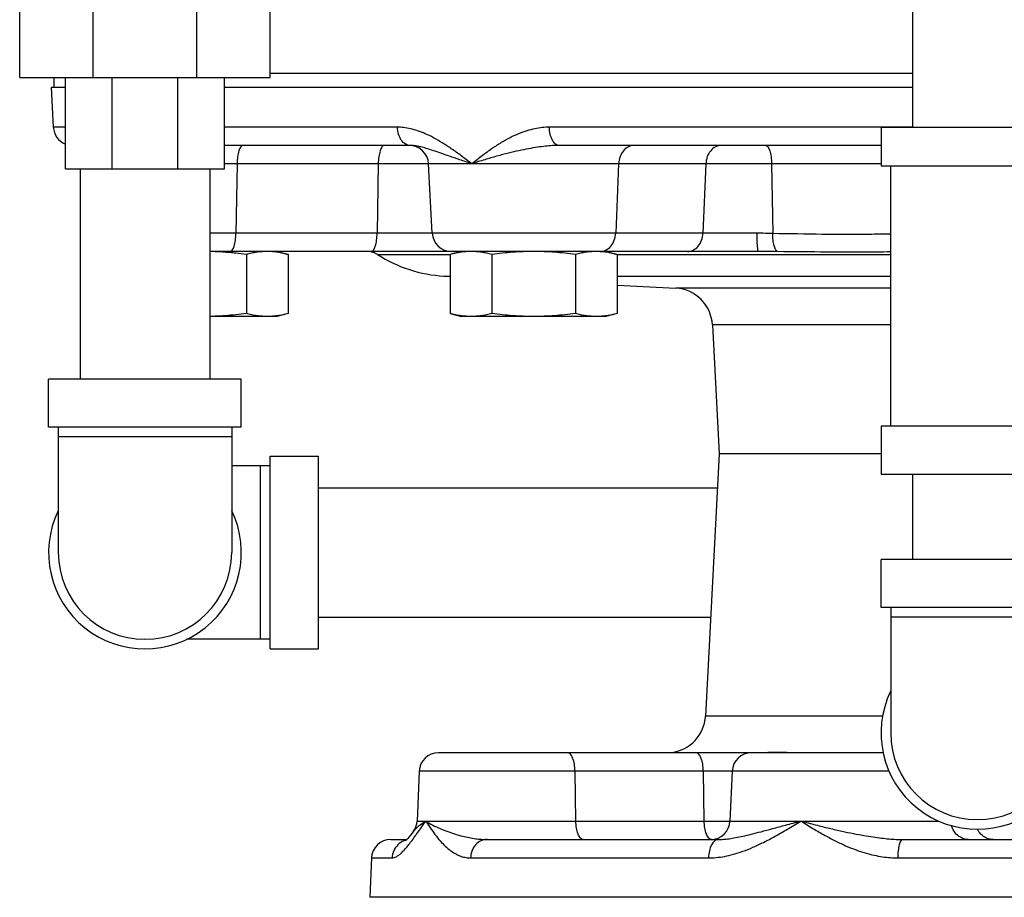
# Model space of a CAD drawing. Units: inches. Extents: x -26.3 to 36, y -15.4 to 36.8.
# Drawn here: x -10.6 to -7.4, y 2.8 to 5.6 of the extents above; entities that cross this region are included whole.
import ezdxf

# ---------------------------------------------------------------- set-up
doc = ezdxf.new("R2010")
doc.units = ezdxf.units.IN
doc.header["$LTSCALE"] = 1.21
doc.header["$MEASUREMENT"] = 0
doc.layers.get('0').update_dxf_attribs({"linetype": 'CONTINUOUS'})
for name, color, linetype in [('02___PRT_ALL_AXES', 7, 'CONTINUOUS'), ('07632', 7, 'CONTINUOUS'), ('08840-1', 7, 'CONTINUOUS')]:
    doc.layers.add(name, color=color, linetype=linetype)

msp = doc.modelspace()

# ---------------------------------------------------------------- linework, layer by layer
at = {"color": 7, "linetype": 'Continuous'}
for p, q in [((-7.7464, 5.259), (-7.7464, 6.7276)), ((-10.6425, 5.4215), (-10.6425, 5.734)), ((-10.4045, 5.4215), (-10.4045, 5.734)), ((-10.068, 5.4215), (-10.068, 5.734)), ((-9.83, 5.4215), (-9.83, 5.734)), ((-10.6425, 5.4215), (-9.83, 5.4215)), ((-10.494, 5.1246), (-10.494, 5.4215)), ((-10.343, 5.1246), (-10.343, 5.4215)), ((-10.1294, 5.1246), (-10.1294, 5.4215)), ((-9.9784, 5.1246), (-9.9784, 5.4215)), ((-10.5401, 5.3882), (-10.5334, 5.2599)), ((-10.494, 5.2599), (-10.5334, 5.2599)), ((-9.4176, 5.2599), (-9.9784, 5.2599)), ((-7.7464, 5.2599), (-8.9248, 5.2599)), ((-7.2239, 5.259), (-7.8489, 5.259)), ((-7.8489, 5.259), (-7.8489, 5.134)), ((-9.3764, 5.2007), (-9.9784, 5.2007)), ((-7.8489, 5.2007), (-8.893, 5.2007)), ((-7.8489, 5.1415), (-9.9784, 5.1415)), ((-9.9375, 5.1415), (-9.9411, 4.9162)), ((-9.4796, 5.1415), (-9.4832, 4.9162)), ((-9.3045, 4.9162), (-9.3163, 5.1415)), ((-8.7001, 5.1415), (-8.7096, 4.9162)), ((-8.4171, 5.1415), (-8.4266, 4.9162)), ((-8.204, 5.1415), (-8.2003, 4.915)), ((-10.494, 5.1246), (-9.9784, 5.1246)), ((-10.4462, 5.1246), (-10.4462, 4.4435)), ((-10.0262, 5.1246), (-10.0262, 4.4435)), ((-7.2239, 5.134), (-7.8489, 5.134)), ((-7.8177, 4.2903), (-7.8177, 5.134)), ((-8.2509, 4.9162), (-10.0262, 4.9162)), ((-9.2526, 4.8569), (-10.0262, 4.8569)), ((-8.2472, 4.8569), (-9.2421, 4.8569)), ((-9.4816, 4.8469), (-9.2463, 4.8469)), ((-8.705, 4.8469), (-7.8177, 4.8469)), ((-9.2667, 4.7773), (-9.2463, 4.7762)), ((-9.2667, 4.7773), (-9.2463, 4.7773)), ((-8.705, 4.7773), (-7.8177, 4.7773)), ((-8.705, 4.7478), (-8.5143, 4.7378)), ((-7.8177, 4.7378), (-8.5143, 4.7378)), ((-7.8177, 4.6196), (-8.396, 4.6196)), ((-8.396, 4.6196), (-8.374, 4.2007)), ((-10.5487, 4.2872), (-10.5487, 4.4435)), ((-9.9237, 4.4435), (-10.5487, 4.4435)), ((-9.9237, 4.2872), (-9.9237, 4.4435)), ((-9.9237, 4.2872), (-10.5487, 4.2872)), ((-10.5175, 4.2872), (-10.5175, 3.881)), ((-9.955, 4.2872), (-9.955, 3.881)), ((-7.2239, 4.2903), (-7.8489, 4.2903)), ((-7.8489, 4.2903), (-7.8489, 4.134)), ((-9.955, 4.256), (-10.5175, 4.256)), ((-9.83, 3.5685), (-9.83, 4.1935)), ((-9.83, 4.1935), (-9.6737, 4.1935)), ((-9.6737, 3.5685), (-9.6737, 4.1935)), ((-8.374, 4.2007), (-8.4186, 3.3504)), ((-7.8489, 4.2007), (-8.374, 4.2007)), ((-9.83, 4.1622), (-9.955, 4.1622)), ((-9.8612, 3.5997), (-9.8612, 4.1622)), ((-7.2239, 4.134), (-7.8489, 4.134)), ((-7.7464, 3.8587), (-7.7464, 4.134)), ((-9.6737, 4.091), (-8.3798, 4.091)), ((-7.2239, 3.8587), (-7.8489, 3.8587)), ((-7.8489, 3.7024), (-7.8489, 3.8587)), ((-7.2239, 3.7024), (-7.8489, 3.7024)), ((-7.8177, 3.7024), (-7.8177, 3.2962)), ((-9.6737, 3.671), (-8.4018, 3.671)), ((-7.2552, 3.6712), (-7.8177, 3.6712)), ((-9.83, 3.5997), (-10.1011, 3.5997)), ((-9.83, 3.5685), (-9.6737, 3.5685)), ((-7.8438, 3.3504), (-8.4186, 3.3504)), ((-8.2694, 3.2319), (-9.2841, 3.2319)), ((-8.5282, 3.2329), (-8.5281, 3.2329)), ((-7.8414, 3.2319), (-8.2694, 3.2319)), ((-8.154, 3.2329), (-8.1716, 3.2329)), ((-9.3466, 3.1722), (-9.3537, 3.0105)), ((-7.8223, 3.1722), (-9.3466, 3.1722)), ((-8.8388, 3.0105), (-8.8415, 3.1722)), ((-8.4225, 3.0105), (-8.4252, 3.1722)), ((-8.3319, 3.1722), (-8.3389, 3.0105)), ((-9.3537, 3.0105), (-7.6608, 3.0105)), ((-9.3661, 2.9757), (-9.3661, 2.9758)), ((-9.4392, 2.9507), (-9.3871, 2.9507)), ((-9.3744, 2.965), (-9.3745, 2.9649)), ((-9.1268, 2.9507), (-8.3763, 2.9507)), ((-7.7797, 2.9507), (-6.7184, 2.9507)), ((-9.5016, 2.8909), (-9.5072, 2.7632)), ((-9.5016, 2.8909), (-9.4345, 2.8909)), ((-9.1803, 2.8909), (-8.4085, 2.8909)), ((-7.7948, 2.8909), (-6.7032, 2.8909))]:
    msp.add_line(p, q, dxfattribs=at)
for points in [[(-9.3661, 2.9758), (-9.3745, 2.9648), (-9.3841, 2.9537), (-9.3904, 2.9475), (-9.3915, 2.9466)], [(-9.3784, 2.9603), (-9.3839, 2.9539), (-9.384, 2.9538)]]:
    msp.add_lwpolyline(points, dxfattribs=at)
for centre, radius, start, end in [((-10.471, 5.2632), 0.0625, 183, 248.1036), ((-9.3787, 5.1382), 0.0625, 3, 90), ((-9.2421, 4.9194), 0.0625, 183, 270), ((-9.484, 4.9154), 0.0625, 252.3208, 255.3809), ((-9.5155, 4.7944), 0.0625, 57.0822, 76.146), ((-9.2438, 5.2142), 0.4375, 237.0822, 267), ((-8.5208, 4.613), 0.125, 3, 87), ((-10.2362, 3.881), 0.3125, 154.3446, 25.6554), ((-10.2362, 3.881), 0.2812, 180, 360), ((-7.5364, 3.2962), 0.3125, 154.3446, 25.6554), ((-8.5434, 3.3569), 0.125, 276.9881, 357), ((-7.5364, 3.2962), 0.2812, 180, 360), ((-9.2842, 3.1694), 0.0625, 90, 177.4999), ((-8.2694, 3.1694), 0.0625, 90, 177.5), ((-9.4161, 3.0132), 0.0625, 323.1665, 357.5), ((-8.4014, 3.0132), 0.0625, 270, 357.5), ((-9.4392, 2.8882), 0.0625, 90, 177.4999)]:
    msp.add_arc(centre, radius, start, end, dxfattribs=at)
for points, start_tangent, end_tangent in [([(-9.1759, 5.1415), (-9.2105, 5.1674), (-9.2426, 5.1902), (-9.2726, 5.2097), (-9.3007, 5.2258), (-9.3271, 5.2386), (-9.3519, 5.2482), (-9.3754, 5.2549), (-9.3973, 5.2587), (-9.4176, 5.2599)], (-0.797273, 0.603619), (-1, 0.000015)), ([(-9.3764, 5.2007), (-9.3917, 5.2051), (-9.4048, 5.2179), (-9.4138, 5.237), (-9.4176, 5.2599)], (-1, 0), (-0.034583, 0.999402)), ([(-8.9248, 5.2599), (-8.9478, 5.2587), (-8.9721, 5.2549), (-8.9977, 5.2482), (-9.0243, 5.2386), (-9.0519, 5.2259), (-9.0807, 5.2098), (-9.1109, 5.1903), (-9.1425, 5.1674), (-9.1759, 5.1415)], (-1, -0.000013), (-0.783085, -0.621914)), ([(-8.893, 5.2007), (-8.9048, 5.2051), (-8.9149, 5.2179), (-8.9219, 5.237), (-8.9248, 5.2599)], (-1, 0), (-0.026731, 0.999643)), ([(-9.9182, 5.2007), (-9.9254, 5.1962), (-9.9315, 5.1835), (-9.9357, 5.1644), (-9.9375, 5.1415)], (-1, 0), (-0.016193, -0.999869)), ([(-9.4603, 5.2007), (-9.4675, 5.1962), (-9.4736, 5.1835), (-9.4778, 5.1644), (-9.4796, 5.1415)], (-1, 0), (-0.016193, -0.999869)), ([(-9.1759, 5.1415), (-9.2154, 5.1544), (-9.2488, 5.1659), (-9.2768, 5.1756), (-9.3004, 5.1836), (-9.3203, 5.19), (-9.3373, 5.1948), (-9.3522, 5.1982), (-9.3651, 5.2001), (-9.3764, 5.2007)], (-0.952616, 0.304176), (-1, 0.000008)), ([(-8.893, 5.2007), (-8.9141, 5.2001), (-8.9377, 5.1982), (-8.9636, 5.1948), (-8.9921, 5.19), (-9.0233, 5.1837), (-9.0575, 5.1756), (-9.0947, 5.1659), (-9.1344, 5.1545), (-9.1759, 5.1415)], (-1, -0.000004), (-0.950831, -0.309709)), ([(-8.6496, 5.2007), (-8.6683, 5.1962), (-8.6844, 5.1835), (-8.6955, 5.1644), (-8.7001, 5.1415)], (-1, 0), (-0.042361, -0.999102)), ([(-8.3666, 5.2007), (-8.3853, 5.1962), (-8.4014, 5.1835), (-8.4125, 5.1644), (-8.4171, 5.1415)], (-1, 0), (-0.042361, -0.999102)), ([(-8.2232, 5.2007), (-8.2161, 5.1962), (-8.21, 5.1835), (-8.2057, 5.1644), (-8.204, 5.1415)], (1, 0), (0.016193, -0.999869)), ([(-9.9604, 4.8569), (-9.9533, 4.8614), (-9.9471, 4.8741), (-9.9429, 4.8933), (-9.9411, 4.9162)], (1, 0), (0.016193, 0.999869)), ([(-9.4954, 4.8614), (-9.4892, 4.8741), (-9.485, 4.8933), (-9.4832, 4.9162)], (0.633853, 0.773453), (0.016193, 0.999869)), ([(-8.7601, 4.8569), (-8.7414, 4.8614), (-8.7253, 4.8741), (-8.7142, 4.8933), (-8.7096, 4.9162)], (1, 0), (0.042361, 0.999102)), ([(-8.4771, 4.8569), (-8.4584, 4.8614), (-8.4423, 4.8741), (-8.4312, 4.8933), (-8.4266, 4.9162)], (1, 0), (0.042361, 0.999102)), ([(-8.2003, 4.915), (-8.2241, 4.9157), (-8.2509, 4.9162)], (-0.999771, 0.021402), (-1, 0.000011)), ([(-8.2472, 4.8569), (-8.2486, 4.8614), (-8.2497, 4.8741), (-8.2506, 4.8933), (-8.2509, 4.9162)], (-1, 0), (-0.003098, 0.999995)), ([(-7.8177, 4.9133), (-7.8786, 4.9125), (-8.0395, 4.9125), (-8.2003, 4.915)], (-0.99988, -0.01549), (-0.999867, 0.016294)), ([(-8.1845, 4.8564), (-8.1908, 4.8629), (-8.1958, 4.876), (-8.1991, 4.8941), (-8.2003, 4.915)], (-0.913077, 0.407787), (-0.001285, 0.999999)), ([(-9.5025, 4.8569), (-9.4954, 4.8614)], (1, 0), (0.633853, 0.773453)), ([(-9.4926, 4.8564), (-9.499, 4.8551)], (-0.990597, -0.13681), (0.239847, -0.970811)), ([(-9.4926, 4.8564), (-9.4945, 4.8567)], (-0.990779, 0.13549), (-0.986137, 0.165931)), ([(-9.4928, 4.8569), (-9.4917, 4.8567), (-9.4926, 4.8564)], (1, -0.000029), (-0.990174, -0.13984)), ([(-9.2526, 4.8569), (-9.2673, 4.8614), (-9.271, 4.864)], (-1, 0), (-0.77524, 0.631666)), ([(-9.2332, 4.8567), (-9.2526, 4.8569)], (-0.999822, 0.018846), (-1, 0.000028)), ([(-9.2138, 4.8564), (-9.2332, 4.8567)], (-0.999889, 0.014891), (-0.999822, 0.018846)), ([(-9.2138, 4.8564), (-9.2153, 4.8567)], (-0.98596, 0.166984), (-0.978821, 0.204718)), ([(-9.2123, 4.8563), (-9.2138, 4.8564)], (-0.999896, 0.014401), (-0.999897, 0.014331)), ([(-8.1845, 4.8564), (-8.2145, 4.8567), (-8.2472, 4.8569)], (-0.999965, 0.00836), (-1, 0.000009)), ([(-7.8177, 4.8554), (-7.8634, 4.8551), (-8.0254, 4.8551), (-8.1845, 4.8564)], (-0.999975, -0.007107), (-0.999965, 0.008325)), ([(-8.8415, 3.1722), (-8.8436, 3.1952), (-8.8488, 3.2146), (-8.8565, 3.2274), (-8.8654, 3.2319)], (-0.016706, 0.99986), (-1, 0)), ([(-8.4252, 3.1722), (-8.4273, 3.1952), (-8.4326, 3.2146), (-8.4402, 3.2274), (-8.4491, 3.2319)], (-0.016706, 0.99986), (-1, 0)), ([(-8.1716, 3.2329), (-8.2069, 3.2324), (-8.2443, 3.2319)], (-0.999997, -0.002523), (-1, -0.000009)), ([(-8.1738, 3.2324), (-8.1716, 3.2328)], (0.970917, 0.239418), (0.985634, 0.168895)), ([(-9.3552, 2.968), (-9.3427, 2.9857), (-9.3253, 3.0105)], (0.5796, 0.814901), (0.579148, 0.815223)), ([(-9.3433, 2.9981), (-9.3253, 3.0105)], (0.791424, 0.611268), (0.848968, 0.528445)), ([(-9.3253, 3.0105), (-9.3081, 2.9842), (-9.2912, 2.9611), (-9.2745, 2.9414), (-9.258, 2.9252), (-9.2419, 2.9124), (-9.2259, 2.9027), (-9.2103, 2.896), (-9.195, 2.8922), (-9.1803, 2.8909)], (0.532834, -0.84622), (1, -0.000024)), ([(-9.3253, 3.0105), (-9.3028, 2.9973), (-9.2786, 2.9858), (-9.2538, 2.976), (-9.2296, 2.9678), (-9.2063, 2.9614), (-9.1843, 2.9566), (-9.1636, 2.9532), (-9.1444, 2.9513), (-9.1268, 2.9507)], (0.83637, -0.548165), (1, -0.000006)), ([(-8.8149, 2.9507), (-8.8238, 2.9552), (-8.8314, 2.9681), (-8.8367, 2.9874), (-8.8388, 3.0105)], (-1, 0), (-0.016706, 0.99986)), ([(-8.4075, 2.9552), (-8.4152, 2.9681), (-8.4204, 2.9874), (-8.4225, 3.0105)], (-0.708786, 0.705423), (-0.016706, 0.99986)), ([(-8.4085, 2.8909), (-8.3836, 2.8921), (-8.3567, 2.896), (-8.3279, 2.9027), (-8.2973, 2.9123), (-8.2647, 2.9252), (-8.2299, 2.9414), (-8.1926, 2.961), (-8.1525, 2.9842), (-8.1091, 3.0105)], (1, 0.000015), (0.852994, 0.521921)), ([(-8.3763, 2.9507), (-8.3602, 2.9513), (-8.3419, 2.9532), (-8.321, 2.9566), (-8.2972, 2.9614), (-8.2698, 2.9678), (-8.2381, 2.9759), (-8.2012, 2.9858), (-8.1584, 2.9973), (-8.1091, 3.0105)], (1, 0.000007), (0.967039, 0.25463)), ([(-8.1091, 3.0105), (-8.0684, 2.9855), (-8.0306, 2.9637), (-7.9952, 2.9451), (-7.9617, 2.9295), (-7.9301, 2.9169), (-7.9, 2.907), (-7.8713, 2.8997), (-7.8442, 2.8947), (-7.8187, 2.8918), (-7.7948, 2.8909)], (0.848132, -0.529784), (1, -0.00001)), ([(-8.1091, 3.0105), (-8.061, 2.998), (-8.0164, 2.9871), (-7.9757, 2.9778), (-7.9388, 2.97), (-7.9053, 2.9637), (-7.875, 2.9588), (-7.8474, 2.9551), (-7.8225, 2.9526), (-7.8, 2.9511), (-7.7797, 2.9507)], (0.966477, -0.256752), (1, -0.000003)), ([(-9.3661, 2.9758), (-9.3643, 2.9781), (-9.3558, 2.9873)], (0.598738, 0.800945), (0.717586, 0.69647)), ([(-9.3558, 2.9873), (-9.3433, 2.9981)], (0.717586, 0.69647), (0.791424, 0.611268)), ([(-7.5648, 2.9507), (-7.5863, 2.9552), (-7.6048, 2.9681), (-7.6174, 2.9874), (-7.6202, 2.9954)], (-1, 0), (-0.264252, 0.964454)), ([(-7.4855, 2.9507), (-7.507, 2.9552), (-7.5254, 2.9681), (-7.5364, 2.9838)], (-1, 0), (-0.442392, 0.896822)), ([(-9.4345, 2.8909), (-9.4283, 2.8918), (-9.4213, 2.8948), (-9.4133, 2.8999), (-9.4045, 2.9073), (-9.3946, 2.9174), (-9.3837, 2.9301), (-9.3715, 2.9457)], (1, 0.000042), (0.601506, 0.798869)), ([(-9.3965, 2.9462), (-9.4159, 2.9333)], (-0.924253, -0.381779), (-0.711882, -0.702299)), ([(-9.3908, 2.9482), (-9.3965, 2.9462)], (-0.958678, -0.284492), (-0.924253, -0.381779)), ([(-9.3715, 2.9457), (-9.3699, 2.9478)], (0.601506, 0.798869), (0.598587, 0.801058)), ([(-9.3699, 2.9478), (-9.358, 2.9642)], (0.598587, 0.801058), (0.581997, 0.813191)), ([(-9.358, 2.9642), (-9.3552, 2.968)], (0.581997, 0.813191), (0.5796, 0.814901)), ([(-9.1268, 2.9507), (-9.1468, 2.9462), (-9.1639, 2.9333), (-9.1756, 2.914), (-9.1803, 2.8909)], (-1, 0), (-0.037407, -0.9993)), ([(-8.3763, 2.9507), (-8.3883, 2.9462), (-8.3986, 2.9333), (-8.4056, 2.914), (-8.4085, 2.8909)], (-1, 0), (-0.022467, -0.999748)), ([(-8.3993, 2.9507), (-8.4075, 2.9552)], (-0.996652, 0.08176), (-0.708786, 0.705423)), ([(-7.7797, 2.9507), (-7.7853, 2.9462), (-7.7902, 2.9333), (-7.7935, 2.914), (-7.7948, 2.8909)], (-1, 0), (-0.010578, -0.999944)), ([(-9.4159, 2.9333), (-9.4292, 2.914), (-9.4345, 2.8909)], (-0.711882, -0.702299), (-0.042322, -0.999104))]:
    msp.add_spline(points, degree=3, dxfattribs=dict(at, start_tangent=start_tangent, end_tangent=end_tangent))
at = {"layer": '02___PRT_ALL_AXES', "color": 7, "linetype": 'Continuous'}
for p, q in [((-10.5303, 5.3882), (-10.5303, 5.4215)), ((-9.8084, 4.8569), (-9.7721, 4.8472)), ((-9.21, 4.8569), (-9.2397, 4.849)), ((-8.7413, 4.8569), (-8.705, 4.8472)), ((-9.9074, 4.8472), (-9.9074, 4.6557)), ((-9.7721, 4.8472), (-9.7721, 4.6557)), ((-9.2463, 4.8472), (-9.2463, 4.6557)), ((-9.111, 4.8472), (-9.111, 4.6557)), ((-8.8403, 4.8472), (-8.8403, 4.6557)), ((-8.705, 4.8472), (-8.705, 4.6557)), ((-9.8084, 4.646), (-10.0262, 4.646)), ((-9.7721, 4.6557), (-9.8084, 4.646)), ((-9.2463, 4.6557), (-9.21, 4.646)), ((-8.7413, 4.646), (-9.21, 4.646)), ((-8.705, 4.6557), (-8.7413, 4.646))]:
    msp.add_line(p, q, dxfattribs=at)
for points, start_tangent, end_tangent in [([(-9.9608, 4.8532), (-9.9753, 4.8544), (-10.0089, 4.8563), (-10.0262, 4.8568)], (-0.996108, 0.088139), (-0.999822, 0.018846)), ([(-9.8398, 4.8569), (-9.8566, 4.8563), (-9.8734, 4.8544), (-9.8902, 4.8514), (-9.9074, 4.8472)], (-1, 0), (-0.965926, -0.258819)), ([(-9.7721, 4.8472), (-9.7894, 4.8514), (-9.8062, 4.8544), (-9.823, 4.8563), (-9.8398, 4.8569)], (-0.965926, 0.258819), (-1, 0)), ([(-9.2122, 4.8544), (-9.229, 4.8514)], (-0.989284, -0.146005), (-0.978331, -0.207045)), ([(-9.2098, 4.8548), (-9.2122, 4.8544)], (-0.990657, -0.136379), (-0.989284, -0.146005)), ([(-9.1954, 4.8563), (-9.2098, 4.8548)], (-0.997115, -0.07591), (-0.990657, -0.136379)), ([(-9.1786, 4.8569), (-9.1954, 4.8563)], (-1, 0), (-0.997115, -0.07591)), ([(-9.111, 4.8472), (-9.1282, 4.8514), (-9.1451, 4.8544), (-9.1618, 4.8563), (-9.1786, 4.8569)], (-0.965926, 0.258819), (-1, 0)), ([(-8.9756, 4.8569), (-9.0095, 4.8563), (-9.0431, 4.8544), (-9.0767, 4.8514), (-9.111, 4.8472)], (-1, 0), (-0.991144, -0.132788)), ([(-8.8403, 4.8472), (-8.8746, 4.8514), (-8.9082, 4.8544), (-8.9418, 4.8563), (-8.9756, 4.8569)], (-0.991144, 0.132788), (-1, 0)), ([(-8.7727, 4.8569), (-8.7895, 4.8563), (-8.8062, 4.8544), (-8.823, 4.8514), (-8.8403, 4.8472)], (-1, 0), (-0.965926, -0.258819)), ([(-8.7559, 4.8563), (-8.7727, 4.8569)], (-0.997116, 0.075889), (-1, 0)), ([(-8.705, 4.8472), (-8.7223, 4.8514), (-8.7391, 4.8544), (-8.7559, 4.8563)], (-0.965926, 0.258819), (-0.997116, 0.075889)), ([(-9.9074, 4.8472), (-9.9417, 4.8514), (-9.9608, 4.8532)], (-0.991144, 0.132788), (-0.996108, 0.088139)), ([(-9.2401, 4.8488), (-9.2463, 4.8472)], (-0.970364, -0.241646), (-0.965926, -0.258819)), ([(-9.229, 4.8514), (-9.2401, 4.8488)], (-0.978331, -0.207045), (-0.970364, -0.241646)), ([(-9.9074, 4.6557), (-9.9417, 4.6516), (-9.9753, 4.6486), (-10.0089, 4.6467), (-10.0262, 4.6462)], (-0.991144, -0.132788), (-0.999822, -0.018846)), ([(-9.8398, 4.646), (-9.8566, 4.6467), (-9.8734, 4.6485), (-9.8902, 4.6516), (-9.9074, 4.6557)], (-1, 0), (-0.965926, 0.258819)), ([(-9.7721, 4.6557), (-9.7894, 4.6516), (-9.8062, 4.6485), (-9.823, 4.6467), (-9.8398, 4.646)], (-0.965926, -0.258819), (-1, 0)), ([(-9.2122, 4.6485), (-9.229, 4.6516), (-9.2463, 4.6557)], (-0.989284, 0.146005), (-0.965926, 0.258819)), ([(-9.2098, 4.6482), (-9.2122, 4.6485)], (-0.990657, 0.136379), (-0.989284, 0.146005)), ([(-9.1786, 4.646), (-9.1954, 4.6467), (-9.2098, 4.6482)], (-1, 0), (-0.990657, 0.136379)), ([(-9.111, 4.6557), (-9.1282, 4.6516), (-9.1451, 4.6485), (-9.1618, 4.6467), (-9.1786, 4.646)], (-0.965926, -0.258819), (-1, 0)), ([(-8.9756, 4.646), (-9.0095, 4.6467), (-9.0431, 4.6486), (-9.0767, 4.6516), (-9.111, 4.6557)], (-1, 0), (-0.991144, 0.132788)), ([(-8.8403, 4.6557), (-8.8746, 4.6516), (-8.9082, 4.6486), (-8.9418, 4.6467), (-8.9756, 4.646)], (-0.991144, -0.132788), (-1, 0)), ([(-8.7727, 4.646), (-8.7895, 4.6467), (-8.8062, 4.6485), (-8.823, 4.6516), (-8.8403, 4.6557)], (-1, 0), (-0.965926, 0.258819)), ([(-8.705, 4.6557), (-8.7223, 4.6516), (-8.7391, 4.6485), (-8.7559, 4.6467), (-8.7727, 4.646)], (-0.965926, -0.258819), (-1, 0))]:
    msp.add_spline(points, degree=3, dxfattribs=dict(at, start_tangent=start_tangent, end_tangent=end_tangent))
at = {"layer": '07632', "color": 7, "linetype": 'Continuous'}
msp.add_line((-9.83, 5.4347), (-7.7464, 5.4347), dxfattribs=at)
at = {"layer": '08840-1', "color": 7, "linetype": 'Continuous'}
for p, q in [((-10.494, 5.3882), (-10.5401, 5.3882)), ((-7.7464, 5.3882), (-9.9784, 5.3882)), ((-4.9909, 2.7632), (-9.5072, 2.7632))]:
    msp.add_line(p, q, dxfattribs=at)

doc.saveas('drawing.dxf')
